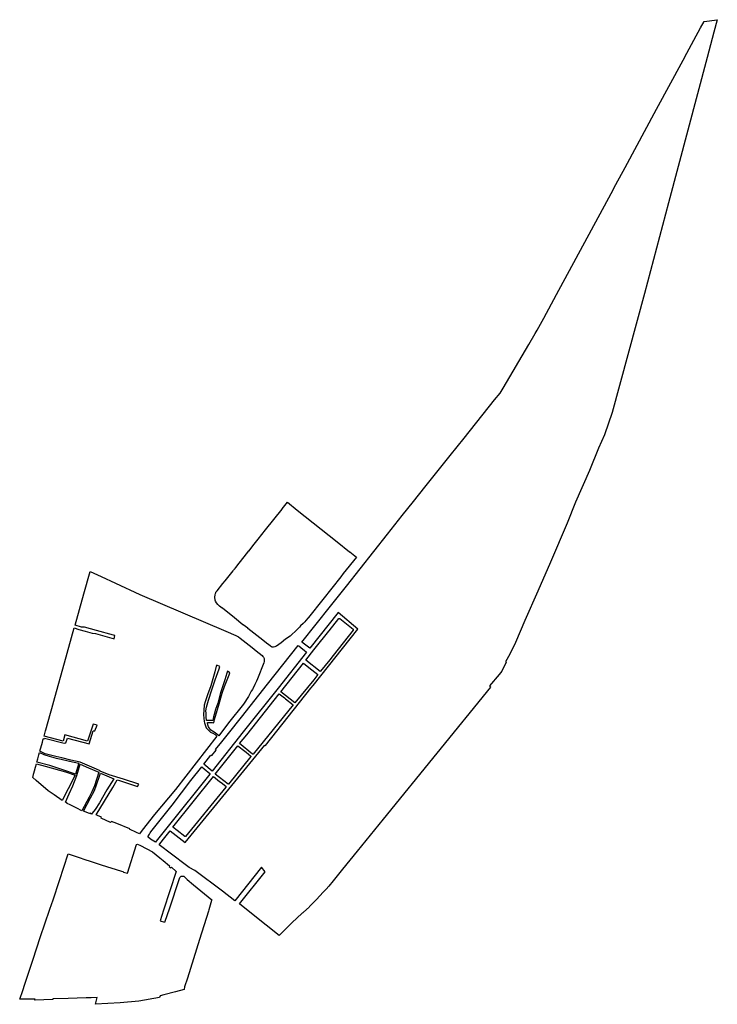
# Model space of a CAD drawing. Units: inches. Extents: x 281086 to 282783, y 1680209 to 1682605.
import ezdxf

# ---------------------------------------------------------------- set-up
doc = ezdxf.new("R2010")
doc.units = ezdxf.units.IN
doc.header["$MEASUREMENT"] = 0
doc.layers.add('QUARTEIRAO_ORACLE', color=7, linetype='Continuous', true_color=0xa9fea9)

msp = doc.modelspace()

# ---------------------------------------------------------------- linework, layer by layer
at = {"layer": 'QUARTEIRAO_ORACLE'}
for points in [[(281794.1554, 1680978.0109), (281799.5335, 1680984.7919), (281908.4016, 1681122.0586), (281860.3001, 1681162.1318), (281791.144, 1681075.4853), (281772.3584, 1681090.5402), (281841.5586, 1681177.7453), (281880.3331, 1681226.1448), (281980.4083, 1681353.0144), (282016.2659, 1681398.1422), (282043.4678, 1681432.3765), (282071.4241, 1681467.5602), (282133.0129, 1681544.3627), (282166.958, 1681587.0117), (282240.8724, 1681679.8786), (282254.1316, 1681696.5376), (282261.9254, 1681708.0801), (282324.0637, 1681814.5609), (282339.4363, 1681841.3446), (282344.5298, 1681849.9473), (282360.6842, 1681879.2148), (282391.7353, 1681936.7312), (282524.3512, 1682182.622), (282535.7487, 1682204.0618), (282535.8407, 1682204.2322), (282558.5274, 1682245.6822), (282635.1629, 1682387.635), (282699.362, 1682506.5515), (282708.8529, 1682524.1317), (282725.8193, 1682555.5589), (282742.1189, 1682585.7506), (282750.498, 1682601.2716), (282782.7267, 1682605.3136), (282774.6425, 1682575.0087), (282758.2003, 1682513.0768), (282664.3074, 1682159.4178), (282605.8367, 1681939.1807), (282527.2834, 1681649.4932), (282508.4318, 1681594.9228), (282494.1112, 1681562.627), (282471.9523, 1681508.1558), (282437.8209, 1681431.1619), (282417.5975, 1681380.0188), (282376.755, 1681284.9264), (282345.7458, 1681213.9121), (282314.5249, 1681143.0036), (282291.6648, 1681089.219), (282277.8853, 1681061.3636), (282267.3019, 1681042.3136), (282268.6778, 1681041.5727), (282258.2002, 1681019.9827), (282251.8005, 1681011.3313), (282228.3023, 1680983.9993), (282231.021, 1680980.5499), (281969.6142, 1680659.0361), (281906.3388, 1680581.2115), (281870.9013, 1680537.619), (281848.0284, 1680509.5095), (281837.2835, 1680496.2935), (281830.8448, 1680488.7312), (281824.2223, 1680481.4005), (281815.9823, 1680472.728), (281807.3214, 1680463.7235), (281790.6916, 1680446.7225), (281789.517, 1680445.5567), (281775.905, 1680432.9295), (281774.3172, 1680431.4819), (281773.0029, 1680430.2964), (281747.8308, 1680407.203), (281738.1159, 1680397.5964), (281716.6362, 1680376.2654), (281653.839, 1680426.5307), (281619.9854, 1680453.6284), (281682.8701, 1680531.0823), (281673.8617, 1680542.2942), (281608.5891, 1680460.907), (281578.7671, 1680484.3635), (281511.2608, 1680534.3175), (281497.6916, 1680541.9975), (281491.2509, 1680546.8698), (281455.2148, 1680574.1302), (281424.6227, 1680597.2594), (281426.2664, 1680599.608), (281438.5565, 1680615.0678), (281451.3279, 1680631.133), (281487.809, 1680602.5283), (281616.527, 1680759.4597), (281682.0076, 1680839.293), (281683.3388, 1680838.2875)], [(281604.7438, 1681263.8053), (281606.1029, 1681265.5017), (281606.411, 1681265.9208), (281607.1103, 1681266.8016), (281608.4769, 1681268.5217), (281608.6214, 1681268.7065), (281611.1162, 1681271.8534), (281619.4622, 1681282.3755), (281619.764, 1681282.7867), (281631.8067, 1681297.9658), (281643.2156, 1681312.3335), (281643.5141, 1681312.7421), (281652.6959, 1681324.3998), (281652.993, 1681324.8053), (281666.0329, 1681341.2615), (281683.8293, 1681363.6829), (281703.5746, 1681388.5728), (281724.0778, 1681414.2089), (281724.3798, 1681414.622), (281736.9681, 1681430.6389), (281760.5908, 1681411.6446), (281818.6902, 1681365.3757), (281858.1549, 1681334.0237), (281888.3239, 1681310.0257), (281888.7813, 1681309.6932), (281904.8278, 1681297.26), (281872.8664, 1681257.2121), (281866.4451, 1681249.0432), (281823.0419, 1681194.3256), (281822.8913, 1681194.1383), (281787.7812, 1681150.0704), (281787.5592, 1681149.8026), (281781.8715, 1681143.193), (281781.4047, 1681142.6881), (281779.4922, 1681139.7619), (281775.306, 1681135.5979), (281768.9088, 1681129.9193), (281766.368, 1681126.9463), (281760.3226, 1681121.0946), (281743.8088, 1681105.11), (281732.5021, 1681097.1639), (281721.315, 1681088.6251), (281710.4122, 1681080.6395), (281708.2431, 1681079.3383), (281706.5916, 1681078.7072), (281703.1121, 1681077.9374), (281700.0959, 1681078.4137), (281697.8813, 1681079.0959), (281695.7129, 1681080.339), (281690.9618, 1681084.3391), (281689.7304, 1681085.1355), (281688.5839, 1681086.0467), (281689.6971, 1681085.1571), (281688.9818, 1681085.6197), (281669.6035, 1681100.4357), (281669.468, 1681100.5491), (281662.7648, 1681106.684), (281640.8411, 1681123.575), (281640.7646, 1681123.6309), (281640.4388, 1681123.8615), (281628.9734, 1681132.3692), (281628.8065, 1681132.4985), (281608.081, 1681149.1431), (281578.9177, 1681172.6815), (281578.8006, 1681172.7698), (281578.4515, 1681173.0211), (281571.8289, 1681178.0329), (281571.6534, 1681178.1745), (281567.2632, 1681181.9614), (281564.191, 1681186.0744), (281562.0732, 1681190.3416), (281561.4001, 1681192.0215), (281560.757, 1681194.7241), (281560.7129, 1681194.9402), (281560.4924, 1681196.2022), (281560.4479, 1681196.5423), (281560.36, 1681197.7525), (281560.3534, 1681198.1449), (281560.3988, 1681199.4095), (281560.4322, 1681199.852), (281560.4387, 1681200.018), (281560.5304, 1681201.8516), (281560.5729, 1681202.2658), (281560.5896, 1681202.4575), (281560.7574, 1681203.4756), (281560.7758, 1681203.6066), (281560.8239, 1681204.0819), (281560.978, 1681205.2322), (281561.0344, 1681205.5528), (281561.8548, 1681208.559), (281561.9684, 1681208.8664), (281562.4198, 1681210.1586), (281562.4726, 1681210.2706), (281562.6661, 1681210.7023), (281563.1245, 1681211.5392), (281563.2338, 1681211.7303), (281563.8823, 1681212.8087), (281564.2194, 1681213.316), (281565.4857, 1681215.0964), (281565.6506, 1681215.3094), (281579.9799, 1681232.7339), (281585.4079, 1681239.3344), (281585.4731, 1681239.4203), (281585.76, 1681239.8105), (281595.2551, 1681251.9621)], [(281801.2437, 1681071.3073), (281804.6027, 1681075.5158), (281837.6384, 1681116.9066), (281838.5851, 1681118.0928), (281862.0139, 1681147.4471), (281864.256, 1681147.7037), (281896.6332, 1681122.0244), (281896.9412, 1681119.3551), (281848.1172, 1681057.7963), (281839.8463, 1681047.368), (281817.4427, 1681019.3052), (281816.1821, 1681019.1627), (281781.6462, 1681046.6354)], [(281553.8911, 1680776.3129), (281533.1695, 1680792.8377), (281550.9526, 1680815.1354), (281552.8514, 1680814.0394), (281563.6205, 1680827.5569), (281562.097, 1680828.6007), (281577.333, 1680847.5682), (281593.3693, 1680868.0763), (281624.9318, 1680907.8621), (281688.3068, 1680988.0737), (281763.0113, 1681082.3909), (281764.7356, 1681080.9095), (281774.4969, 1681073.1677), (281777.8271, 1681070.5265), (281783.5724, 1681065.9698), (281714.024, 1680978.2224), (281629.5705, 1680871.5476), (281553.9867, 1680776.479)], [(281720.6444, 1680969.6711), (281775.7452, 1681039.1903), (281793.1766, 1681025.324), (281796.0383, 1681023.0476), (281810.9564, 1681011.1806), (281801.0719, 1680998.7996), (281755.2455, 1680942.852)], [(281716.6107, 1680964.5737), (281729.7158, 1680954.416), (281732.2345, 1680952.4638), (281751.1388, 1680937.8112), (281653.4858, 1680817.9456), (281652.2483, 1680817.8117), (281620.3986, 1680843.1391), (281637.7962, 1680865.0216)], [(281561.3524, 1680768.8714), (281616.3535, 1680838.0512), (281633.3813, 1680824.5104), (281636.503, 1680822.028), (281648.0923, 1680812.8119), (281648.2312, 1680811.5131), (281593.5941, 1680744.7826), (281592.994, 1680744.7021)], [(281468.7711, 1680631.9424), (281458.4336, 1680640.048), (281556.685, 1680762.9989), (281572.0043, 1680751.2974), (281575.6569, 1680748.5073), (281586.9726, 1680739.8638), (281587.2955, 1680737.0931), (281489.2191, 1680617.3976), (281487.546, 1680617.2211)], [(281466.5911, 1680532.2197), (281451.0667, 1680484.868), (281435.5991, 1680438.1795), (281427.106, 1680411.6682), (281438.0025, 1680408.7554), (281438.1221, 1680409.2127), (281438.9214, 1680409.036), (281450.451, 1680443.4838), (281473.4857, 1680512.3071), (281473.7071, 1680512.8763), (281475.041, 1680517.2065), (281475.6023, 1680517.9131), (281476.2546, 1680518.5761), (281477.1405, 1680519.2123), (281477.7226, 1680519.5827), (281478.6222, 1680520.2177), (281479.6251, 1680520.4796), (281480.5899, 1680520.7068), (281481.568, 1680520.8216), (281482.6439, 1680520.9057), (281483.5435, 1680520.7998), (281484.8664, 1680520.4294), (281486.0305, 1680519.7944), (281492.6353, 1680512.7289), (281508.5104, 1680499.288), (281552.9986, 1680463.1008), (281551.9873, 1680461.3519), (281545.827, 1680439.062), (281544.7872, 1680435.2996), (281523.161, 1680366.7203), (281493.4707, 1680272.5687), (281486.7094, 1680251.1279), (281485.7076, 1680245.0942), (281464.724, 1680238.8824), (281435.8814, 1680231.7672), (281427.471, 1680228.9511), (281425.566, 1680225.3528), (281375.7712, 1680216.2649), (281330.0854, 1680212.6779), (281269.7602, 1680208.7091), (281274.299, 1680225.19), (281259.6804, 1680224.7796), (281259.6221, 1680224.5795), (281247.3822, 1680224.4344), (281203.7951, 1680223.2108), (281166.5335, 1680222.0987), (281166.2021, 1680220.3347), (281122.5618, 1680218.5967), (281122.8806, 1680220.9232), (281085.5712, 1680220.8395), (281092.869, 1680242.5787), (281098.0023, 1680257.8701), (281100.2722, 1680264.6706), (281117.4356, 1680316.0911), (281136.4355, 1680373.665), (281146.5584, 1680404.3057), (281158.7584, 1680440.0093), (281166.7602, 1680463.2774), (281182.1532, 1680510.2234), (281203.6772, 1680574.7046), (281230.4296, 1680565.8623), (281243.6997, 1680561.5628), (281257.0826, 1680556.9079), (281284.1631, 1680548.0097), (281333.4376, 1680532.7975), (281336.8246, 1680531.7518), (281338.071, 1680530.705), (281348.1559, 1680527.8519), (281369.3557, 1680597.5697), (281371.9354, 1680598.8926), (281379.3463, 1680595.2453), (281408.3686, 1680579.4744), (281426.5719, 1680565.2927), (281434.5094, 1680559.0485), (281450.1728, 1680545.8193), (281449.2638, 1680544.0766), (281453.3443, 1680540.9369), (281454.579, 1680542.1681)]]:
    msp.add_lwpolyline(points, close=True, dxfattribs=at)
msp.add_lwpolyline([(281502.2734, 1680753.6912), (281528.3337, 1680786.7742), (281534.2893, 1680781.7227), (281548.1716, 1680770.5821), (281548.1403, 1680769.2608), (281548.2022, 1680769.2034), (281446.6339, 1680642.1016), (281417.6953, 1680605.7005), (281416.055, 1680603.38), (281403.99, 1680611), (281397.5341, 1680616.3975), (281401.6616, 1680623.065, -0.053182455), (281404.9505, 1680628.2485), (281456.8772, 1680693.5708)], format="xyb", close=True, dxfattribs=at)
for points in [[(281271.5333, 1680669.5289, 0), (281312.0654, 1680736.5104, 0), (281322.7223, 1680754.9598, 0), (281328.2155, 1680753.212, 0), (281372.3906, 1680739.1563, 0), (281375.5656, 1680744.7125, 0), (281338.2592, 1680756.6188, 0), (281303.0447, 1680767.4966, 0), (281280.9999, 1680776.1309, 0), (281281.4232, 1680776.9776, 0), (281272.1425, 1680780.8219, 0), (281232.9416, 1680797.8079, 0), (281210.0816, 1680803.3642, 0), (281188.0153, 1680808.4442, 0), (281173.4103, 1680811.6192, 0), (281147.5869, 1680818.3132, 0), (281134.7277, 1680825.1651, 0), (281140.8322, 1680846.9949, 0), (281143.0495, 1680854.9278, 0), (281145.2896, 1680854.6498, 0), (281146.0834, 1680856.8723, 0), (281194.026, 1680844.1723, 0), (281197.6772, 1680845.2835, 0), (281201.9635, 1680856.7135, 0), (281254.2552, 1680842.77, 0), (281264.2393, 1680874.3188, 0), (281268.0208, 1680874.6589, 0), (281273.7931, 1680888.1042, 0), (281264.5078, 1680890.8978, 0), (281250.5411, 1680849.2523, 0), (281195.6135, 1680864.8098, 0), (281191.3272, 1680848.9348, 0), (281144.9391, 1680861.6884, 0), (281148.549, 1680874.6039, 0), (281149.1205, 1680876.6479, 0), (281160.3908, 1680917.5109, 0), (281163.4284, 1680928.3725, 0), (281171.0861, 1680955.7549, 0), (281194.6465, 1681039.938, 0), (281218.0348, 1681124.6744, 0), (281229.1473, 1681121.1025, 0), (281244.741, 1681116.9419, 0), (281261.5679, 1681112.2197, 0), (281270.3055, 1681110.9513, 0), (281315.6559, 1681098.4841, 0), (281316.6632, 1681106.6148, 0), (281314.059, 1681107.2608, 0), (281272.8036, 1681118.4567, 0), (281257.9068, 1681122.7669, 0), (281242.9056, 1681127.0556, 0), (281236.291, 1681127.0556, 0), (281220.7533, 1681131.9192, 0), (281241.8245, 1681208.2174, 0), (281257.0835, 1681262.2687, 0), (281283.8446, 1681250.3237, 0), (281318.9349, 1681233.8645, 0), (281377.8066, 1681206.501, 0), (281587.3391, 1681116.7128, 0), (281611.1155, 1681106.5243, 0), (281617.596, 1681103.0786, 0), (281621.917, 1681100.2618, 0), (281651.1502, 1681077.4086, 0), (281661.0875, 1681069.1647, 0), (281675.5441, 1681057.7625, 0), (281677.3644, 1681055.4916, 0), (281678.3217, 1681054.0222, 0), (281679.2346, 1681052.3109, 0), (281679.9952, 1681050.5265, 0), (281680.5971, 1681048.6827, 0), (281680.4074, 1681043.3828, 0), (281679.5155, 1681039.7137, 0), (281663.8765, 1681000.7134, 0), (281661.4452, 1680995.2653, 0), (281657.7541, 1680986.7979, 0), (281652.3772, 1680976.6069, 0), (281651.6478, 1680975.2244, 0), (281648.722, 1680970.6873, 0), (281641.8985, 1680958.2219, 0), (281629.7127, 1680939.3865, 0), (281593.6595, 1680894.0866, 0), (281570.1725, 1680861.8601, 0), (281565.0131, 1680866.0935, 0), (281558.3721, 1680870.856, 0), (281550.8025, 1680875.8494, 0), (281544.7001, 1680883.9326, 0), (281543.1444, 1680888.6535, 0), (281542.2854, 1680894.8802, 0), (281554.7841, 1680894.5468, 0), (281557.8429, 1680893.8219, 0), (281559.7488, 1680902.0158, 0), (281563.5579, 1680915.9411, 0), (281569.0097, 1680934.4826, 0), (281577.9336, 1680965.8769, 0), (281583.8537, 1680982.5236, 0), (281594.9662, 1681010.887, 0), (281596.7696, 1681015.8355, 0), (281591.4737, 1681019.777, 0), (281589.5687, 1681015.0145, 0), (281584.3158, 1680998.768, 0), (281574.0717, 1680967.0954, 0), (281567.519, 1680941.7413, 0), (281562.2478, 1680926.6323, 0), (281558.6289, 1680913.96, 0), (281557.3751, 1680908.5223, 0), (281555.2952, 1680899.355, 0), (281539.6581, 1680899.1186, 0), (281539.248, 1680908.4223, 0), (281538.8378, 1680917.7159, 0), (281538.5926, 1680923.3981, 0), (281540.3384, 1680932.0316, 0), (281544.5701, 1680948.8482, 0), (281553.3736, 1680974.3744, 0), (281560.9937, 1680998.187, 0), (281570.8362, 1681025.492, 0), (281572.7412, 1681030.8895, 0), (281564.8037, 1681034.382, 0), (281563.2162, 1681031.3658, 0), (281560.0412, 1681018.0308, 0), (281550.3838, 1680984.0339, 0), (281542.1817, 1680962.0735, 0), (281536.4932, 1680945.1401, 0), (281533.9796, 1680936.6734, 0), (281532.337, 1680913.5069, 0), (281534.2445, 1680897.258, 0), (281535.4965, 1680893.5164, 0), (281539.438, 1680881.6517, 0), (281550.1171, 1680871.491, 0), (281555.4087, 1680869.0568, 0), (281560.7798, 1680865.0351, 0), (281564.8731, 1680861.1774, 0), (281464.5859, 1680731.5669, 0), (281413.645, 1680670.5808, 0), (281383.3524, 1680632.4154, 0), (281377.2354, 1680624.0449, 0), (281369.9594, 1680627.2199, 0), (281352.8276, 1680634.6282, 0), (281353.7273, 1680635.5566, 0), (281322.0133, 1680648.6501, 0), (281308.5772, 1680653.8421, 0), (281306.831, 1680650.9846, 0), (281284.1297, 1680662.0971, 0), (281284.2173, 1680664.3049, 0), (281274.9272, 1680668.1127, 0)], [(281221.3562, 1680769.1737, 0), (281192.6191, 1680778.9166, 0), (281158.8052, 1680789.8704, 0), (281127.0877, 1680797.8432, 0), (281129.5154, 1680806.5256, 0), (281132.2592, 1680816.3379, 0), (281133.733, 1680821.6082, 0), (281144.322, 1680817.0062, 0), (281157.107, 1680812.3243, 0), (281174.204, 1680807.8092, 0), (281186.269, 1680805.5867, 0), (281206.5891, 1680800.8242, 0), (281229.2931, 1680795.511, 0), (281229.2815, 1680795.4719, 0)], [(281203.4721, 1680733.1293, 0), (281188.9473, 1680704.6711, 0), (281169.2983, 1680718.5991, 0), (281154.5464, 1680728.0414, 0), (281125.2305, 1680753.2827, 0), (281117.1475, 1680760.4397, 0), (281119.0157, 1680768.1308, 0), (281119.031, 1680768.1877, 0), (281119.0669, 1680768.3146, 0), (281119.1222, 1680768.5044, 0), (281119.9112, 1680771.6521, 0), (281121.1789, 1680776.7101, 0), (281123.7726, 1680785.987, 0), (281126.0717, 1680794.2097, 0), (281147.8515, 1680788.6004, 0), (281196.8027, 1680774.3493, 0), (281220.5504, 1680766.4998, 0)], [(281232.8035, 1680793.3326, 0), (281253.3278, 1680784.6647, 0), (281278.0255, 1680773.3511, 0), (281267.6264, 1680740.7548, 0), (281260.9981, 1680725.7901, 0), (281254.783, 1680713.2271, 0), (281237.0786, 1680679.952, 0), (281224.4336, 1680686.1745, 0), (281208.2872, 1680694.1276, 0), (281200.8743, 1680697.7791, 0), (281201.2445, 1680698.5594, 0), (281196.7227, 1680700.7702, 0), (281206.0063, 1680720.7181, 0), (281214.8067, 1680740.5596, 0), (281224.6537, 1680765.7959, 0)], [(281221.3562, 1680769.1737, 0), (281221.5369, 1680769.1125, 0), (281221.3497, 1680769.1521, 0)], [(281261.5966, 1680673.6752, 0), (281260.4693, 1680671.6288, 0), (281256.4563, 1680673.6996, 0), (281255.7729, 1680673.084, 0), (281241.157, 1680679.0957, 0), (281257.8468, 1680711.4645, 0), (281266.9539, 1680727.3823, 0), (281270.5218, 1680738.035, 0), (281282.2064, 1680771.2381, 0), (281297.4041, 1680764.9125, 0), (281314.1821, 1680757.6772, 0), (281297.9102, 1680731.0865, 0), (281279.3893, 1680699.4687, 0), (281269.3351, 1680682.5353, 0)]]:
    msp.add_polyline3d(points, close=True, dxfattribs=at)

doc.saveas('drawing.dxf')
